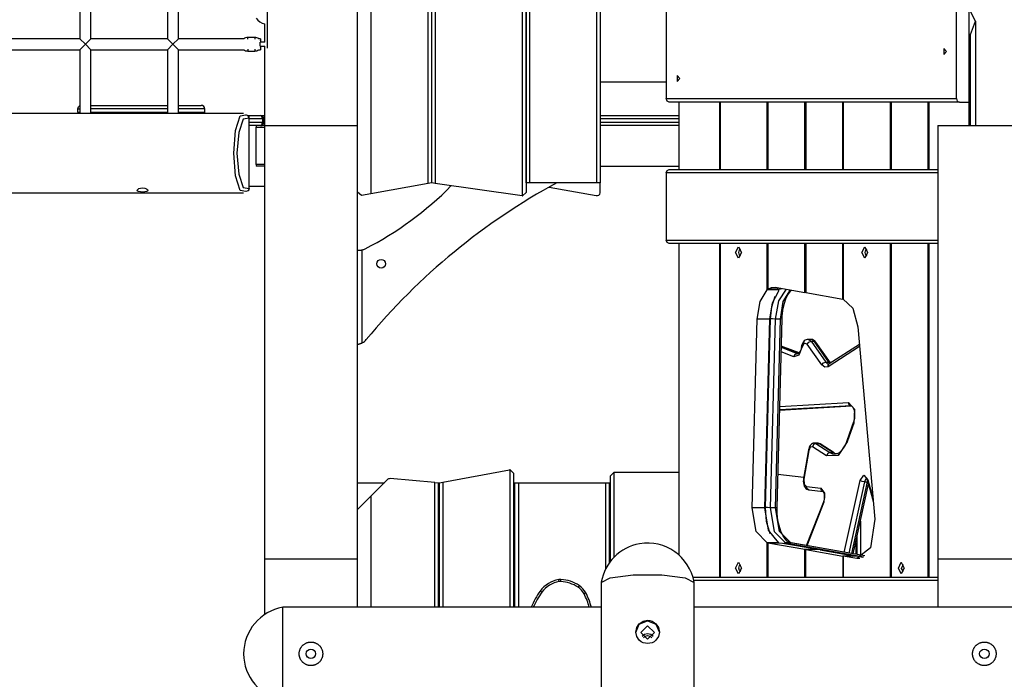
# Model space of a CAD drawing. Units: inches. Extents: x 66 to 234, y -20 to 230.
# Drawn here: x 127 to 142, y 191 to 201 of the extents above; entities that cross this region are included whole.
import ezdxf

# ---------------------------------------------------------------- set-up
doc = ezdxf.new("R2010")
doc.units = ezdxf.units.IN
doc.header["$MEASUREMENT"] = 0
doc.layers.add('Ebene 1', color=7, linetype='Continuous')

# ---------------------------------------------------------------- blocks, each defined once
blk = doc.blocks.new('block 2')
at = {"layer": 'Ebene 1', "color": 179, "lineweight": 25, "true_color": 0x1a171b}
for points in [[(132.548, 215.951), (132.548, 198.287)], [(133.398, 198.442), (133.398, 215.951)], [(133.448, 215.951), (133.448, 198.451)], [(134.855, 198.451), (134.855, 215.951)], [(134.905, 215.951), (134.905, 198.451)], [(135.905, 198.451), (135.905, 215.951)], [(135.955, 215.951), (135.955, 198.451)], [(132.348, 199.301), (132.348, 215.801)], [(133.451, 198.451), (133.451, 207.481)], [(133.502, 207.431), (133.502, 198.444)], [(134.802, 198.259), (134.802, 207.431)], [(134.852, 207.481), (134.852, 198.309)], [(131.008, 207.008), (131.008, 200.508)], [(128.228, 201.728), (128.228, 200.588)], [(128.388, 200.588), (128.388, 201.728)], [(129.528, 201.728), (129.528, 200.588)], [(129.689, 200.588), (129.689, 201.728)], [(141.434, 199.651), (141.434, 201.051)], [(136.934, 201.001), (136.934, 199.701)], [(141.244, 199.701), (141.244, 201.001)], [(141.525, 200.851), (141.434, 201.032)], [(130.968, 200.812), (130.968, 200.537)], [(141.452, 200.651), (141.525, 200.851)], [(141.525, 200.851), (141.525, 199.301)], [(141.434, 199.301), (141.434, 200.651)], [(141.452, 200.651), (141.434, 200.651)], [(141.452, 199.301), (141.452, 200.651)], [(128.228, 200.588), (127.088, 200.588)], [(128.228, 200.588), (128.308, 200.508)], [(128.308, 200.508), (128.228, 200.588)], [(128.228, 200.428), (128.308, 200.508)], [(128.308, 200.508), (128.228, 200.428)], [(128.388, 200.588), (128.308, 200.508)], [(128.308, 200.508), (128.388, 200.588)], [(128.388, 200.428), (128.308, 200.508)], [(128.308, 200.508), (128.388, 200.428)], [(129.528, 200.588), (128.388, 200.588)], [(129.528, 200.588), (129.608, 200.508)], [(129.608, 200.508), (129.528, 200.588)], [(129.528, 200.428), (129.608, 200.508)], [(129.608, 200.508), (129.528, 200.428)], [(129.608, 200.508), (129.689, 200.588)], [(129.689, 200.588), (129.608, 200.508)], [(129.689, 200.428), (129.608, 200.508)], [(129.608, 200.508), (129.689, 200.428)], [(130.66, 200.588), (129.689, 200.588)], [(130.72, 200.582), (130.72, 200.601), (130.72, 200.608)], [(130.824, 200.608), (130.72, 200.608)], [(130.824, 200.608), (130.824, 200.601), (130.824, 200.582)], [(130.908, 200.588), (130.884, 200.588)], [(130.903, 200.508), (130.903, 200.528), (130.903, 200.538)], [(130.903, 200.478), (130.903, 200.489), (130.903, 200.508)], [(130.908, 200.588), (130.908, 200.575), (130.908, 200.538)], [(130.972, 200.538), (130.908, 200.538)], [(130.908, 200.478), (130.972, 200.478)], [(130.908, 200.478), (130.908, 200.442), (130.908, 200.428)], [(130.968, 200.478), (130.968, 199.301)], [(131.008, 200.508), (131.008, 200.478), (131.008, 200.45)], [(131.015, 200.508), (131.008, 200.508)], [(127.088, 200.428), (128.228, 200.428)], [(128.228, 200.428), (128.228, 199.481)], [(128.388, 199.481), (128.388, 200.428)], [(128.388, 200.428), (129.528, 200.428)], [(129.528, 200.428), (129.528, 199.481)], [(129.689, 199.481), (129.689, 200.428)], [(129.689, 200.428), (130.66, 200.428)], [(130.72, 200.434), (130.72, 200.416), (130.72, 200.408)], [(130.72, 200.408), (130.772, 200.408), (130.824, 200.408)], [(130.824, 200.434), (130.824, 200.416), (130.824, 200.408)], [(130.884, 200.428), (130.908, 200.428)], [(141.094, 200.401), (141.057, 200.444), (141.057, 200.358), (141.094, 200.401), (141.094, 200.401)], [(137.134, 200.001), (137.096, 200.044), (137.096, 199.958), (137.134, 200.001), (137.134, 200.001)], [(133.448, 199.951), (133.451, 199.951)], [(134.852, 199.951), (134.855, 199.951)], [(135.955, 199.951), (136.934, 199.951)], [(128.195, 199.551), (128.204, 199.58), (128.228, 199.598)], [(128.389, 199.601), (129.528, 199.601)], [(129.689, 199.601), (129.936, 199.601), (130.03, 199.601)], [(136.977, 199.651), (136.947, 199.666), (136.934, 199.701)], [(136.934, 199.701), (141.244, 199.701)], [(141.287, 199.651), (136.977, 199.651)], [(137.125, 198.65), (137.125, 199.651)], [(137.724, 199.651), (137.724, 198.651)], [(137.735, 199.651), (137.735, 198.651)], [(138.434, 198.651), (138.434, 199.651)], [(138.444, 199.651), (138.444, 198.651)], [(138.994, 198.651), (138.994, 199.651)], [(139.005, 199.651), (139.005, 198.651)], [(139.555, 198.651), (139.555, 199.651)], [(139.564, 199.651), (139.564, 198.651)], [(140.264, 198.65), (140.264, 199.651)], [(140.275, 199.651), (140.275, 198.651)], [(140.825, 198.651), (140.825, 199.651)], [(140.834, 199.651), (140.834, 198.651)], [(141.244, 199.701), (141.257, 199.666), (141.287, 199.651)], [(141.287, 199.651), (141.434, 199.651)], [(130.656, 199.481), (102.661, 199.481)], [(128.195, 199.551), (128.204, 199.551), (128.228, 199.551)], [(128.195, 199.501), (128.195, 199.551)], [(128.195, 199.501), (128.204, 199.501), (128.228, 199.501)], [(128.195, 199.501), (128.196, 199.491), (128.199, 199.481)], [(129.528, 199.551), (128.389, 199.551)], [(128.389, 199.501), (129.528, 199.501)], [(130.08, 199.551), (129.971, 199.551), (129.689, 199.551)], [(129.689, 199.501), (129.971, 199.501), (130.08, 199.501)], [(130.08, 199.501), (130.08, 199.551)], [(130.693, 198.321), (130.606, 198.337), (130.537, 198.553), (130.511, 198.891), (130.537, 199.229), (130.606, 199.445), (130.693, 199.461)], [(130.742, 199.412), (130.728, 199.448), (130.693, 199.461)], [(130.725, 199.451), (130.909, 199.451)], [(130.958, 199.401), (130.954, 199.421), (130.942, 199.438), (130.927, 199.448), (130.909, 199.451)], [(130.938, 199.401), (130.935, 199.421), (130.929, 199.438), (130.92, 199.448), (130.909, 199.451)], [(130.909, 199.451), (130.929, 199.451), (130.968, 199.451)], [(133.448, 199.451), (133.451, 199.451)], [(134.852, 199.451), (134.855, 199.451)], [(135.955, 199.451), (137.124, 199.451)], [(130.742, 199.412), (130.654, 199.398), (130.585, 199.201), (130.559, 198.891), (130.585, 198.581), (130.654, 198.383), (130.742, 198.369)], [(130.743, 199.412), (130.743, 199.412), (130.742, 199.412)], [(130.742, 198.369), (130.742, 199.412)], [(130.743, 198.369), (130.743, 199.412)], [(130.938, 199.401), (130.743, 199.401)], [(130.743, 199.351), (130.938, 199.351)], [(130.909, 199.301), (130.743, 199.301)], [(130.859, 199.301), (130.844, 199.292), (130.838, 199.271)], [(130.909, 199.301), (130.92, 199.304), (130.929, 199.314), (130.935, 199.331), (130.938, 199.351)], [(130.909, 199.301), (130.927, 199.304), (130.942, 199.314), (130.954, 199.331), (130.958, 199.351)], [(130.961, 199.301), (130.927, 199.301), (130.909, 199.301)], [(130.958, 199.401), (130.951, 199.401), (130.938, 199.401)], [(130.938, 199.401), (130.938, 199.351)], [(130.938, 199.351), (130.951, 199.351), (130.958, 199.351)], [(130.968, 199.401), (130.961, 199.401), (130.958, 199.401)], [(130.958, 199.401), (130.958, 199.351)], [(130.958, 199.351), (130.961, 199.351), (130.968, 199.351)], [(130.961, 199.301), (130.968, 199.301)], [(130.968, 199.301), (131.1, 199.301), (131.445, 199.301), (131.872, 199.301), (132.217, 199.301), (132.348, 199.301)], [(130.968, 199.301), (130.968, 192.869)], [(132.348, 192.869), (132.348, 199.301)], [(133.451, 199.401), (133.448, 199.401)], [(133.448, 199.351), (133.451, 199.351)], [(133.451, 199.301), (133.448, 199.301)], [(134.855, 199.401), (134.852, 199.401)], [(134.852, 199.351), (134.855, 199.351)], [(134.855, 199.301), (134.852, 199.301)], [(137.124, 199.401), (135.955, 199.401)], [(135.955, 199.351), (137.124, 199.351)], [(137.124, 199.301), (135.955, 199.301)], [(140.968, 199.301), (141.1, 199.301), (141.445, 199.301), (141.871, 199.301), (142.217, 199.301), (142.348, 199.301)], [(140.968, 199.301), (140.968, 192.869)], [(130.968, 199.271), (130.838, 199.271)], [(130.838, 199.271), (130.838, 198.731)], [(130.838, 198.731), (130.844, 198.71), (130.859, 198.701)], [(130.838, 198.731), (130.968, 198.731)], [(130.968, 198.701), (130.859, 198.701)], [(133.448, 198.701), (133.451, 198.701)], [(134.852, 198.701), (134.855, 198.701)], [(135.955, 198.701), (137.124, 198.701)], [(136.934, 198.601), (136.947, 198.636), (136.977, 198.651)], [(140.968, 198.601), (136.934, 198.601)], [(136.934, 198.601), (136.934, 197.601)], [(136.977, 198.651), (140.968, 198.651)], [(133.398, 198.442), (132.548, 198.287)], [(133.448, 198.451), (133.398, 198.442)], [(133.502, 198.444), (133.451, 198.451)], [(134.795, 198.259), (133.502, 198.444)], [(134.905, 198.451), (134.87, 198.451), (134.855, 198.451)], [(135.905, 198.451), (134.905, 198.451)], [(135.955, 198.451), (135.94, 198.451), (135.905, 198.451)], [(135.955, 198.311), (135.955, 198.451)], [(102.661, 198.301), (130.656, 198.301)], [(129.238, 198.339), (129.232, 198.329), (129.215, 198.321), (129.189, 198.317), (129.157, 198.315), (129.125, 198.317), (129.099, 198.322), (129.083, 198.33), (129.078, 198.341), (129.085, 198.353), (129.102, 198.365), (129.128, 198.374), (129.16, 198.377), (129.191, 198.373), (129.216, 198.364), (129.233, 198.352), (129.238, 198.339), (129.238, 198.339)], [(130.742, 198.369), (130.728, 198.334), (130.693, 198.321)], [(130.743, 198.369), (130.743, 198.369), (130.742, 198.369)], [(130.743, 198.401), (130.968, 198.401)], [(132.407, 198.262), (132.348, 198.311)], [(132.548, 198.287), (132.407, 198.262)], [(134.852, 198.309), (134.802, 198.259)], [(135.197, 198.389), (135.896, 198.262)], [(136.977, 197.551), (136.947, 197.565), (136.934, 197.601)], [(136.934, 197.601), (140.968, 197.601)], [(140.968, 197.551), (136.977, 197.551)], [(137.125, 192.926), (137.125, 197.551)], [(137.724, 197.551), (137.724, 192.601)], [(137.735, 197.551), (137.735, 192.601)], [(138.434, 196.864), (138.434, 197.551)], [(138.444, 197.551), (138.444, 196.873)], [(138.994, 196.825), (138.994, 197.551)], [(139.005, 197.551), (139.005, 196.823)], [(139.555, 196.727), (139.555, 197.551)], [(139.564, 197.551), (139.564, 196.725)], [(140.264, 192.601), (140.264, 197.551)], [(140.275, 197.551), (140.275, 192.601)], [(140.825, 192.601), (140.825, 197.551)], [(140.834, 197.551), (140.834, 192.601)], [(132.348, 197.451), (132.36, 197.451), (132.373, 197.451)], [(132.373, 197.451), (132.378, 197.451), (132.384, 197.451), (132.39, 197.452), (132.396, 197.452), (132.399, 197.453), (132.402, 197.453), (132.404, 197.453), (132.405, 197.454), (132.407, 197.454), (132.408, 197.454), (132.414, 197.455), (132.42, 197.457)], [(132.42, 196.075), (132.42, 197.457)], [(137.965, 197.418), (138.007, 197.503), (138.05, 197.418), (138.007, 197.333), (137.965, 197.418), (137.965, 197.418)], [(138.013, 197.418), (138.021, 197.456), (138.042, 197.467)], [(138.042, 197.368), (138.021, 197.38), (138.013, 197.418)], [(139.84, 197.418), (139.882, 197.503), (139.925, 197.418), (139.882, 197.333), (139.84, 197.418), (139.84, 197.418)], [(139.888, 197.418), (139.896, 197.456), (139.917, 197.467)], [(139.917, 197.368), (139.896, 197.38), (139.888, 197.418)], [(138.283, 196.43), (138.327, 196.691), (138.434, 196.864)], [(138.582, 196.864), (138.434, 196.864)], [(138.444, 196.873), (138.498, 196.899), (138.554, 196.902)], [(138.592, 196.873), (138.444, 196.873)], [(138.473, 196.43), (138.51, 196.668), (138.6, 196.84)], [(138.715, 196.874), (138.6, 196.701), (138.551, 196.43)], [(138.554, 196.902), (138.994, 196.825)], [(138.582, 196.864), (138.582, 196.873)], [(138.6, 196.84), (138.606, 196.85), (138.605, 196.857), (138.597, 196.863), (138.582, 196.864)], [(138.592, 196.873), (138.611, 196.874), (138.63, 196.878), (138.653, 196.885)], [(138.607, 196.853), (138.607, 196.873)], [(138.629, 196.43), (138.673, 196.689), (138.779, 196.863)], [(138.654, 196.432), (138.656, 196.474), (138.66, 196.515), (138.671, 196.593), (138.689, 196.666), (138.712, 196.732), (138.738, 196.789), (138.793, 196.863)], [(139.005, 196.825), (138.994, 196.825)], [(139.005, 196.823), (139.555, 196.727)], [(138.483, 196.433), (138.503, 196.611), (138.551, 196.767)], [(139.564, 196.727), (139.555, 196.727)], [(139.564, 196.725), (139.706, 196.591), (139.78, 196.316)], [(138.209, 193.63), (138.283, 196.43)], [(138.473, 196.43), (138.283, 196.43)], [(138.4, 193.63), (138.473, 196.43)], [(138.409, 193.633), (138.483, 196.433)], [(138.551, 196.43), (138.478, 193.63)], [(138.551, 196.43), (138.513, 196.431), (138.483, 196.433)], [(138.629, 196.43), (138.551, 196.43)], [(138.556, 193.63), (138.629, 196.43)], [(138.581, 193.632), (138.654, 196.432)], [(138.654, 196.432), (138.647, 196.431), (138.629, 196.43)], [(139.78, 196.316), (140.032, 193.459)], [(139.041, 196.126), (139.026, 196.126), (139.012, 196.122), (138.998, 196.115), (138.985, 196.105), (138.973, 196.092), (138.963, 196.077), (138.953, 196.055), (138.945, 196.031), (138.944, 196.023), (138.942, 196.016)], [(139.028, 196.058), (139.051, 196.087), (139.085, 196.099)], [(139.041, 196.128), (139.064, 196.12), (139.085, 196.099)], [(139.084, 196.128), (139.041, 196.128)], [(139.155, 196.087), (139.14, 196.105), (139.122, 196.118), (139.107, 196.125), (139.09, 196.128), (139.087, 196.127), (139.083, 196.126)], [(139.129, 196.099), (139.108, 196.12), (139.084, 196.128)], [(139.085, 196.099), (139.129, 196.099)], [(139.085, 196.099), (139.304, 195.791)], [(139.129, 196.099), (139.144, 196.096), (139.155, 196.087)], [(139.348, 195.791), (139.129, 196.099)], [(139.374, 195.779), (139.155, 196.087)], [(132.42, 196.075), (132.414, 196.072), (132.408, 196.069), (132.401, 196.066), (132.395, 196.063), (132.391, 196.062), (132.388, 196.061), (132.387, 196.06), (132.385, 196.06), (132.383, 196.059), (132.382, 196.059), (132.375, 196.057), (132.369, 196.056), (132.363, 196.054), (132.357, 196.053), (132.355, 196.053), (132.354, 196.053), (132.352, 196.053), (132.351, 196.053), (132.348, 196.052)], [(138.829, 195.87), (138.641, 195.943)], [(138.906, 195.927), (138.643, 196.029)], [(138.904, 195.925), (138.643, 196.026)], [(138.643, 196.01), (138.877, 195.919)], [(138.948, 196.007), (138.901, 195.894), (138.829, 195.87)], [(138.942, 196.016), (138.938, 195.994), (138.932, 195.975), (138.923, 195.954), (138.914, 195.936), (138.905, 195.925), (138.898, 195.919), (138.894, 195.916), (138.892, 195.916), (138.892, 195.916)], [(138.948, 196.007), (138.943, 196.011), (138.942, 196.016)], [(139.028, 196.058), (138.981, 196.072), (138.948, 196.007)], [(139.247, 195.75), (139.028, 196.058)], [(139.805, 196.021), (139.337, 195.722)], [(139.803, 196.051), (139.353, 195.765)], [(138.829, 195.87), (138.845, 195.904), (138.877, 195.919)], [(138.877, 195.919), (138.884, 195.917), (138.892, 195.916)], [(138.877, 195.919), (138.892, 195.919)], [(139.247, 195.75), (139.27, 195.779), (139.304, 195.791)], [(139.304, 195.791), (139.325, 195.77), (139.348, 195.763)], [(139.304, 195.791), (139.348, 195.791)], [(139.348, 195.791), (139.363, 195.788), (139.374, 195.779)], [(139.365, 195.773), (139.356, 195.781), (139.348, 195.791)], [(139.337, 195.722), (139.29, 195.715), (139.247, 195.75)], [(139.337, 195.722), (139.339, 195.747), (139.353, 195.765)], [(138.618, 195.078), (139.685, 195.14)], [(138.618, 195.078), (139.685, 195.14)], [(139.683, 195.142), (138.619, 195.08)], [(138.62, 195.133), (139.639, 195.192)], [(139.639, 195.192), (139.728, 195.09), (139.721, 194.885)], [(139.683, 195.142), (139.652, 195.157), (139.639, 195.192)], [(139.685, 195.142), (139.684, 195.142), (139.683, 195.142)], [(139.684, 195.143), (139.686, 195.142), (139.69, 195.139), (139.696, 195.133), (139.703, 195.123), (139.712, 195.108), (139.719, 195.09), (139.724, 195.069), (139.729, 195.044), (139.732, 195.018), (139.732, 194.989), (139.73, 194.961), (139.726, 194.936), (139.721, 194.913), (139.719, 194.907), (139.717, 194.902)], [(139.717, 194.902), (139.618, 194.623)], [(139.721, 194.885), (139.622, 194.606)], [(139.717, 194.901), (139.717, 194.894), (139.721, 194.885)], [(139.618, 194.623), (139.606, 194.59), (139.592, 194.56), (139.564, 194.511), (139.533, 194.472), (139.502, 194.444), (139.472, 194.43), (139.458, 194.428), (139.444, 194.429)], [(139.618, 194.623), (139.618, 194.615), (139.622, 194.606)], [(139.047, 194.489), (138.973, 194.064)], [(139.053, 194.48), (138.979, 194.055)], [(139.136, 194.586), (139.127, 194.587), (139.118, 194.586), (139.105, 194.581), (139.093, 194.573), (139.081, 194.564), (139.072, 194.553), (139.062, 194.537), (139.055, 194.521), (139.05, 194.505), (139.047, 194.489)], [(139.047, 194.489), (139.048, 194.485), (139.053, 194.48)], [(139.106, 194.534), (139.074, 194.529), (139.053, 194.48)], [(139.156, 194.581), (139.123, 194.567), (139.106, 194.534)], [(139.314, 194.4), (139.106, 194.534)], [(139.136, 194.588), (139.146, 194.586), (139.156, 194.581)], [(139.179, 194.588), (139.136, 194.588)], [(139.156, 194.581), (139.365, 194.448)], [(139.156, 194.581), (139.2, 194.581)], [(139.2, 194.581), (139.19, 194.586), (139.179, 194.588)], [(139.219, 194.576), (139.2, 194.585), (139.179, 194.586)], [(139.219, 194.576), (139.21, 194.58), (139.2, 194.581)], [(139.409, 194.448), (139.2, 194.581)], [(139.428, 194.443), (139.219, 194.576)], [(139.622, 194.606), (139.486, 194.403), (139.314, 194.4)], [(139.365, 194.448), (139.333, 194.434), (139.314, 194.4)], [(139.365, 194.448), (139.405, 194.43), (139.445, 194.424)], [(139.365, 194.448), (139.409, 194.448)], [(139.428, 194.443), (139.419, 194.447), (139.409, 194.448)], [(139.489, 194.424), (139.448, 194.429), (139.409, 194.448)], [(133.618, 194.01), (134.609, 194.19)], [(134.618, 194.191), (134.668, 194.141)], [(134.618, 192.151), (134.618, 194.191)], [(132.793, 194.046), (132.548, 193.801)], [(133.498, 194.005), (132.833, 194.061)], [(134.668, 194.141), (134.668, 192.151)], [(136.108, 194.101), (136.158, 194.151)], [(136.108, 192.837), (136.108, 194.101)], [(137.125, 194.151), (136.158, 194.151)], [(136.158, 194.151), (136.158, 192.894)], [(138.594, 194.125), (138.976, 194.083)], [(138.973, 194.064), (138.971, 194.043), (138.97, 194.022), (138.972, 193.998), (138.977, 193.974), (138.985, 193.95), (138.997, 193.929), (139.008, 193.916), (139.021, 193.905), (139.035, 193.898), (139.049, 193.894), (139.052, 193.893), (139.055, 193.893)], [(138.973, 194.064), (138.974, 194.059), (138.979, 194.055)], [(138.979, 194.055), (138.984, 193.98), (139.017, 193.942)], [(139.579, 192.967), (139.813, 194.034)], [(139.813, 194.034), (139.87, 194.111), (139.93, 194.043)], [(139.879, 194.014), (139.842, 194.019), (139.813, 194.034)], [(139.916, 194.061), (139.894, 194.048), (139.879, 194.014)], [(139.909, 194.063), (139.911, 194.061), (139.913, 194.058), (139.917, 194.052), (139.92, 194.045), (139.923, 194.038), (139.925, 194.03)], [(139.925, 194.03), (139.925, 194.037), (139.93, 194.043)], [(139.93, 194.043), (140.004, 193.77)], [(132.348, 194.001), (132.748, 194.001)], [(133.498, 194.005), (133.548, 194.001)], [(133.498, 192.151), (133.498, 194.005)], [(133.548, 194.001), (133.548, 192.151)], [(133.548, 194.001), (133.568, 194.001)], [(133.568, 194.001), (133.618, 194.01)], [(133.568, 192.151), (133.568, 194.001)], [(133.618, 194.01), (133.618, 192.151)], [(134.668, 194.001), (134.688, 194.001)], [(134.688, 194.001), (134.703, 194.001), (134.738, 194.001)], [(134.688, 192.151), (134.688, 194.001)], [(134.738, 194.001), (136.039, 194.001)], [(134.738, 194.001), (134.738, 192.151)], [(136.039, 194.001), (136.074, 194.001), (136.088, 194.001)], [(136.039, 192.729), (136.039, 194.001)], [(136.088, 194.001), (136.108, 194.001)], [(136.088, 194.001), (136.088, 192.811)], [(139.055, 193.893), (139.027, 193.909), (139.017, 193.942)], [(139.017, 193.942), (139.229, 193.921)], [(139.055, 193.893), (139.267, 193.871)], [(139.229, 193.921), (139.284, 193.844), (139.276, 193.711)], [(139.267, 193.871), (139.239, 193.887), (139.229, 193.921)], [(139.879, 194.014), (139.647, 192.955)], [(139.689, 192.948), (139.923, 194.014)], [(139.712, 192.944), (139.939, 193.979)], [(139.879, 194.014), (139.923, 194.014)], [(139.923, 194.014), (139.924, 194.02), (139.926, 194.026)], [(139.929, 194.014), (139.926, 194.014), (139.923, 194.014)], [(139.925, 194.03), (140.006, 193.729)], [(132.348, 193.601), (132.548, 193.801)], [(132.548, 193.801), (132.548, 192.151)], [(139.261, 193.873), (139.262, 193.872), (139.265, 193.869), (139.268, 193.864), (139.271, 193.857), (139.275, 193.847), (139.278, 193.837), (139.281, 193.824), (139.283, 193.809), (139.283, 193.793), (139.283, 193.777), (139.281, 193.761), (139.278, 193.746), (139.276, 193.737), (139.273, 193.729)], [(132.348, 192.151), (132.348, 193.601)], [(138.434, 193.106), (138.269, 193.278), (138.209, 193.63)], [(138.4, 193.63), (138.209, 193.63)], [(138.6, 193.114), (138.452, 193.297), (138.4, 193.63)], [(138.478, 193.63), (138.44, 193.631), (138.409, 193.633)], [(138.477, 193.241), (138.424, 193.424), (138.409, 193.633)], [(138.478, 193.63), (138.539, 193.276), (138.706, 193.106)], [(138.556, 193.63), (138.478, 193.63)], [(138.556, 193.63), (138.574, 193.631), (138.581, 193.632)], [(138.783, 193.106), (138.617, 193.276), (138.556, 193.63)], [(138.79, 193.106), (138.775, 193.109), (138.76, 193.116), (138.731, 193.135), (138.701, 193.166), (138.67, 193.21), (138.642, 193.266), (138.619, 193.33), (138.601, 193.401), (138.588, 193.478), (138.581, 193.558), (138.58, 193.595), (138.581, 193.632)], [(139.273, 193.729), (139.012, 193.066)], [(139.276, 193.711), (139.022, 193.065)], [(139.273, 193.729), (139.272, 193.72), (139.276, 193.711)], [(140.006, 193.729), (140.006, 193.733), (140.007, 193.736)], [(140.032, 193.459), (139.97, 193.034), (139.763, 192.874)], [(139.818, 193.428), (139.818, 192.925)], [(139.768, 192.934), (139.768, 193.2)], [(138.582, 193.106), (138.434, 193.106)], [(138.434, 192.601), (138.434, 193.106)], [(138.592, 193.104), (138.444, 193.104)], [(138.994, 193.009), (138.444, 193.104)], [(138.444, 193.104), (138.444, 192.601)], [(138.582, 193.106), (138.597, 193.107), (138.605, 193.108), (138.606, 193.111), (138.6, 193.114)], [(138.582, 193.104), (138.582, 193.106)], [(138.66, 193.1), (138.592, 193.104)], [(138.607, 193.104), (138.607, 193.109)], [(139.16, 193.013), (138.66, 193.1)], [(138.706, 193.106), (138.692, 193.103), (138.68, 193.097)], [(138.706, 193.106), (139.871, 192.902)], [(138.783, 193.106), (138.706, 193.106)], [(138.783, 193.106), (138.787, 193.106), (138.79, 193.106)], [(139.885, 192.913), (138.783, 193.106)], [(139.885, 192.914), (138.79, 193.106)], [(138.994, 192.601), (138.994, 193.009)], [(139.142, 193.009), (138.994, 193.009)], [(139.142, 193.009), (139.16, 193.013)], [(139.142, 193.006), (139.142, 193.009)], [(139.167, 193.006), (139.167, 193.011)], [(139.748, 193.109), (139.748, 192.938)], [(130.968, 192.869), (131.17, 192.869), (131.658, 192.869)], [(130.968, 192.869), (130.968, 192.042)], [(131.658, 192.869), (132.146, 192.869), (132.348, 192.869)], [(132.348, 192.151), (132.348, 192.869)], [(133.568, 192.901), (133.548, 192.901)], [(134.688, 192.901), (134.668, 192.901)], [(136.108, 192.901), (136.088, 192.901)], [(139.005, 192.601), (139.005, 193.007)], [(139.005, 193.007), (139.555, 192.911)], [(139.152, 193.007), (139.005, 193.007)], [(139.22, 193.002), (139.152, 193.007)], [(139.22, 193.002), (139.72, 192.915)], [(139.555, 192.911), (139.555, 192.601)], [(139.702, 192.911), (139.555, 192.911)], [(139.763, 192.874), (139.564, 192.909)], [(139.712, 192.909), (139.564, 192.909)], [(139.564, 192.909), (139.564, 192.601)], [(139.702, 192.911), (139.72, 192.915)], [(139.702, 192.909), (139.702, 192.911)], [(139.78, 192.904), (139.712, 192.909)], [(139.727, 192.908), (139.727, 192.913)], [(139.807, 192.874), (139.763, 192.874)], [(139.854, 192.891), (139.78, 192.904)], [(140.968, 192.869), (141.17, 192.869), (141.658, 192.869)], [(140.968, 192.869), (140.968, 192.151)], [(141.658, 192.869), (142.146, 192.869), (142.348, 192.869)], [(133.548, 192.801), (133.568, 192.801)], [(133.568, 192.751), (133.548, 192.751)], [(134.668, 192.801), (134.688, 192.801)], [(134.688, 192.751), (134.668, 192.751)], [(137.965, 192.734), (138.007, 192.819), (138.05, 192.734), (138.007, 192.649), (137.965, 192.734), (137.965, 192.734)], [(138.013, 192.734), (138.021, 192.772), (138.042, 192.783)], [(138.042, 192.685), (138.021, 192.696), (138.013, 192.734)], [(140.423, 192.819), (140.466, 192.734), (140.423, 192.649), (140.381, 192.734), (140.423, 192.819), (140.423, 192.819)], [(140.458, 192.685), (140.428, 192.729), (140.453, 192.784)], [(140.453, 192.784), (140.456, 192.784), (140.458, 192.783)], [(135.968, 192.521), (136.1, 192.591), (136.445, 192.635), (136.871, 192.635), (137.216, 192.591), (137.348, 192.521)], [(137.33, 192.601), (140.968, 192.601)], [(135.342, 192.532), (135.339, 192.553), (135.337, 192.562)], [(135.368, 192.534), (135.369, 192.555), (135.37, 192.564)], [(135.641, 192.475), (135.636, 192.467), (135.625, 192.45)], [(135.968, 192.521), (135.968, 182.988)], [(140.968, 192.551), (137.343, 192.551)], [(137.348, 187.037), (137.348, 192.521)], [(135.087, 192.374), (135.07, 192.387), (135.063, 192.392)], [(135.74, 192.365), (135.732, 192.361), (135.714, 192.351)], [(131.24, 190.771), (131.24, 190.903), (131.24, 191.248), (131.24, 191.674), (131.24, 192.019), (131.24, 192.151)], [(135.968, 192.151), (131.24, 192.151)], [(142.076, 192.151), (137.348, 192.151)], [(136.658, 191.958), (136.693, 191.955), (136.725, 191.944), (136.756, 191.928), (136.782, 191.906), (136.82, 191.849), (136.833, 191.782), (136.82, 191.717), (136.782, 191.662), (136.756, 191.641), (136.725, 191.626), (136.693, 191.617), (136.658, 191.613), (136.624, 191.617), (136.591, 191.626), (136.561, 191.641), (136.534, 191.662), (136.497, 191.716), (136.483, 191.782), (136.497, 191.849), (136.534, 191.905), (136.591, 191.944), (136.658, 191.958), (136.658, 191.958)], [(136.483, 191.777), (136.534, 191.899), (136.658, 191.95)], [(136.658, 191.875), (136.758, 191.777), (136.658, 191.679), (136.559, 191.777), (136.658, 191.875), (136.658, 191.875)], [(136.658, 191.95), (136.782, 191.899), (136.833, 191.777)], [(136.576, 191.722), (136.612, 191.753), (136.658, 191.764)], [(136.597, 191.699), (136.623, 191.725), (136.658, 191.735)], [(136.658, 191.764), (136.705, 191.753), (136.741, 191.722)], [(136.658, 191.735), (136.694, 191.725), (136.72, 191.699)], [(131.833, 191.461), (131.833, 191.453), (131.832, 191.444), (131.831, 191.435), (131.83, 191.427), (131.828, 191.418), (131.826, 191.41), (131.825, 191.408), (131.825, 191.406), (131.824, 191.404), (131.823, 191.402), (131.821, 191.398), (131.82, 191.394), (131.816, 191.386), (131.812, 191.378), (131.808, 191.371), (131.804, 191.364), (131.801, 191.36), (131.799, 191.357), (131.796, 191.353), (131.794, 191.35), (131.788, 191.343), (131.782, 191.337), (131.776, 191.331), (131.77, 191.326), (131.763, 191.32), (131.756, 191.316), (131.754, 191.314), (131.752, 191.313), (131.75, 191.312), (131.748, 191.311), (131.745, 191.309), (131.741, 191.307), (131.733, 191.303), (131.725, 191.299), (131.718, 191.296), (131.709, 191.294), (131.705, 191.292), (131.701, 191.291), (131.699, 191.291), (131.697, 191.29), (131.695, 191.29), (131.693, 191.289), (131.684, 191.288), (131.676, 191.287), (131.667, 191.286), (131.658, 191.286), (131.65, 191.286), (131.641, 191.287), (131.637, 191.287), (131.633, 191.288), (131.628, 191.289), (131.624, 191.289), (131.616, 191.291), (131.608, 191.294), (131.599, 191.296), (131.591, 191.299), (131.589, 191.3), (131.587, 191.301), (131.585, 191.302), (131.583, 191.303), (131.579, 191.305), (131.576, 191.307), (131.568, 191.311), (131.561, 191.316), (131.554, 191.32), (131.547, 191.326), (131.544, 191.329), (131.541, 191.331), (131.539, 191.333), (131.538, 191.334), (131.536, 191.336), (131.535, 191.337), (131.529, 191.343), (131.523, 191.35), (131.518, 191.356), (131.513, 191.364), (131.508, 191.371), (131.504, 191.378), (131.503, 191.38), (131.502, 191.382), (131.501, 191.384), (131.5, 191.386), (131.498, 191.39), (131.497, 191.394), (131.494, 191.402), (131.491, 191.41), (131.489, 191.418), (131.487, 191.427), (131.486, 191.431), (131.485, 191.435), (131.485, 191.437), (131.484, 191.439), (131.484, 191.442), (131.484, 191.444), (131.483, 191.453), (131.483, 191.461), (131.483, 191.469), (131.484, 191.478), (131.485, 191.487), (131.487, 191.495), (131.489, 191.504), (131.491, 191.512), (131.494, 191.52), (131.496, 191.528), (131.5, 191.536), (131.504, 191.544), (131.505, 191.546), (131.506, 191.547), (131.507, 191.549), (131.508, 191.551), (131.511, 191.555), (131.513, 191.558), (131.518, 191.565), (131.523, 191.572), (131.529, 191.578), (131.535, 191.585), (131.537, 191.588), (131.54, 191.591), (131.542, 191.592), (131.544, 191.594), (131.545, 191.595), (131.547, 191.596), (131.554, 191.601), (131.561, 191.606), (131.568, 191.611), (131.576, 191.615), (131.583, 191.619), (131.591, 191.622), (131.593, 191.624), (131.595, 191.624), (131.597, 191.625), (131.599, 191.626), (131.603, 191.627), (131.607, 191.628), (131.616, 191.631), (131.624, 191.633), (131.632, 191.634), (131.641, 191.635), (131.645, 191.636), (131.65, 191.636), (131.652, 191.636), (131.654, 191.636), (131.656, 191.636), (131.658, 191.636), (131.667, 191.636), (131.675, 191.635), (131.684, 191.634), (131.692, 191.633), (131.697, 191.632), (131.701, 191.631), (131.703, 191.63), (131.705, 191.63), (131.707, 191.629), (131.709, 191.628), (131.717, 191.626), (131.725, 191.622), (131.733, 191.619), (131.741, 191.615), (131.748, 191.611), (131.755, 191.607), (131.759, 191.604), (131.762, 191.602), (131.766, 191.599), (131.769, 191.596), (131.776, 191.591), (131.782, 191.585), (131.788, 191.579), (131.794, 191.572), (131.796, 191.569), (131.799, 191.565), (131.8, 191.564), (131.801, 191.562), (131.802, 191.56), (131.804, 191.558), (131.808, 191.551), (131.812, 191.544), (131.816, 191.536), (131.82, 191.528), (131.823, 191.52), (131.826, 191.512), (131.826, 191.51), (131.827, 191.508), (131.827, 191.506), (131.828, 191.504), (131.829, 191.5), (131.83, 191.495), (131.831, 191.487), (131.832, 191.478), (131.833, 191.47), (131.833, 191.461), (131.833, 191.461)], [(141.833, 191.461), (141.833, 191.453), (141.833, 191.444), (141.831, 191.435), (141.83, 191.427), (141.828, 191.418), (141.826, 191.41), (141.825, 191.408), (141.824, 191.406), (141.824, 191.404), (141.823, 191.402), (141.821, 191.398), (141.82, 191.394), (141.816, 191.386), (141.812, 191.378), (141.808, 191.371), (141.804, 191.364), (141.801, 191.36), (141.799, 191.357), (141.796, 191.353), (141.793, 191.35), (141.788, 191.343), (141.782, 191.337), (141.776, 191.331), (141.769, 191.326), (141.763, 191.32), (141.756, 191.316), (141.754, 191.314), (141.752, 191.313), (141.75, 191.312), (141.748, 191.311), (141.745, 191.309), (141.741, 191.307), (141.733, 191.303), (141.726, 191.299), (141.717, 191.296), (141.709, 191.294), (141.705, 191.292), (141.701, 191.291), (141.699, 191.291), (141.697, 191.29), (141.695, 191.29), (141.692, 191.289), (141.684, 191.288), (141.676, 191.287), (141.667, 191.286), (141.659, 191.286), (141.65, 191.286), (141.641, 191.287), (141.637, 191.287), (141.633, 191.288), (141.628, 191.289), (141.624, 191.289), (141.615, 191.291), (141.607, 191.294), (141.599, 191.296), (141.591, 191.299), (141.589, 191.3), (141.587, 191.301), (141.585, 191.302), (141.583, 191.303), (141.579, 191.305), (141.576, 191.307), (141.568, 191.311), (141.561, 191.316), (141.554, 191.32), (141.547, 191.326), (141.544, 191.329), (141.541, 191.331), (141.539, 191.333), (141.538, 191.334), (141.536, 191.336), (141.534, 191.337), (141.529, 191.343), (141.523, 191.35), (141.518, 191.356), (141.513, 191.364), (141.508, 191.371), (141.504, 191.378), (141.503, 191.38), (141.502, 191.382), (141.501, 191.384), (141.5, 191.386), (141.499, 191.39), (141.497, 191.394), (141.494, 191.402), (141.491, 191.41), (141.489, 191.418), (141.487, 191.427), (141.486, 191.431), (141.485, 191.435), (141.485, 191.437), (141.485, 191.439), (141.484, 191.442), (141.484, 191.444), (141.484, 191.453), (141.483, 191.461), (141.484, 191.469), (141.484, 191.478), (141.485, 191.487), (141.487, 191.495), (141.489, 191.504), (141.491, 191.512), (141.494, 191.52), (141.497, 191.528), (141.5, 191.536), (141.504, 191.544), (141.505, 191.546), (141.506, 191.547), (141.507, 191.549), (141.508, 191.551), (141.51, 191.555), (141.513, 191.558), (141.518, 191.565), (141.523, 191.572), (141.528, 191.578), (141.534, 191.585), (141.538, 191.588), (141.541, 191.591), (141.542, 191.592), (141.544, 191.594), (141.546, 191.595), (141.547, 191.596), (141.554, 191.601), (141.561, 191.606), (141.568, 191.611), (141.576, 191.615), (141.583, 191.619), (141.591, 191.622), (141.593, 191.624), (141.595, 191.624), (141.597, 191.625), (141.599, 191.626), (141.603, 191.627), (141.607, 191.628), (141.615, 191.631), (141.624, 191.633), (141.633, 191.634), (141.641, 191.635), (141.645, 191.636), (141.649, 191.636), (141.651, 191.636), (141.654, 191.636), (141.656, 191.636), (141.658, 191.636), (141.667, 191.636), (141.676, 191.635), (141.684, 191.634), (141.692, 191.633), (141.697, 191.632), (141.701, 191.631), (141.703, 191.63), (141.705, 191.63), (141.707, 191.629), (141.709, 191.628), (141.717, 191.626), (141.725, 191.622), (141.733, 191.619), (141.741, 191.615), (141.748, 191.611), (141.756, 191.607), (141.759, 191.604), (141.763, 191.602), (141.766, 191.599), (141.769, 191.596), (141.776, 191.591), (141.782, 191.585), (141.788, 191.579), (141.793, 191.572), (141.796, 191.569), (141.799, 191.565), (141.8, 191.564), (141.801, 191.562), (141.803, 191.56), (141.804, 191.558), (141.808, 191.551), (141.812, 191.544), (141.816, 191.536), (141.82, 191.528), (141.823, 191.52), (141.826, 191.512), (141.826, 191.51), (141.827, 191.508), (141.828, 191.506), (141.828, 191.504), (141.829, 191.5), (141.83, 191.495), (141.831, 191.487), (141.833, 191.478), (141.833, 191.47), (141.833, 191.461), (141.833, 191.461)]]:
    blk.add_lwpolyline(points, dxfattribs=at)
for points in [[(130.843, 200.895), (130.873, 200.852), (130.918, 200.823), (130.968, 200.812)], [(130.72, 200.608), (130.698, 200.608), (130.677, 200.601), (130.66, 200.588)], [(130.884, 200.588), (130.867, 200.601), (130.846, 200.608), (130.824, 200.608)], [(130.92, 200.538), (130.917, 200.547), (130.913, 200.555), (130.908, 200.563)], [(130.908, 200.454), (130.913, 200.461), (130.917, 200.469), (130.92, 200.478)], [(130.66, 200.428), (130.677, 200.415), (130.698, 200.408), (130.72, 200.408)], [(130.824, 200.408), (130.846, 200.408), (130.867, 200.415), (130.884, 200.428)], [(130.08, 199.551), (130.08, 199.578), (130.058, 199.601), (130.03, 199.601)], [(130.076, 199.481), (130.079, 199.487), (130.08, 199.494), (130.08, 199.501)], [(130.743, 199.412), (130.743, 199.426), (130.738, 199.438), (130.728, 199.448)], [(135.311, 198.451), (134.226, 197.865), (133.264, 197.075), (132.48, 196.124)], [(130.728, 198.334), (130.738, 198.343), (130.743, 198.356), (130.743, 198.369)], [(132.464, 197.473), (132.937, 197.715), (133.369, 198.031), (133.742, 198.41)], [(134.795, 198.259), (134.797, 198.259), (134.799, 198.259), (134.802, 198.259)], [(132.42, 197.457), (132.435, 197.46), (132.45, 197.466), (132.464, 197.473)], [(132.42, 196.075), (132.443, 196.087), (132.463, 196.104), (132.48, 196.124)], [(134.618, 194.191), (134.615, 194.191), (134.612, 194.191), (134.609, 194.19)], [(132.833, 194.061), (132.818, 194.062), (132.804, 194.056), (132.793, 194.046)], [(135.337, 192.562), (135.227, 192.544), (135.129, 192.482), (135.063, 192.392)], [(135.342, 192.532), (135.24, 192.515), (135.148, 192.459), (135.087, 192.374)], [(135.37, 192.564), (135.359, 192.564), (135.348, 192.563), (135.337, 192.562)], [(135.368, 192.534), (135.36, 192.534), (135.351, 192.534), (135.342, 192.532)], [(135.625, 192.449), (135.548, 192.5), (135.46, 192.529), (135.368, 192.534)], [(135.641, 192.475), (135.56, 192.528), (135.467, 192.559), (135.37, 192.564)], [(135.714, 192.351), (135.693, 192.391), (135.662, 192.425), (135.625, 192.45)], [(135.74, 192.365), (135.717, 192.409), (135.683, 192.447), (135.641, 192.475)], [(135.063, 192.392), (135.009, 192.317), (134.964, 192.236), (134.928, 192.151)], [(135.087, 192.374), (135.037, 192.305), (134.995, 192.23), (134.96, 192.151)], [(135.792, 192.151), (135.773, 192.22), (135.747, 192.287), (135.714, 192.351)], [(135.823, 192.151), (135.804, 192.225), (135.776, 192.297), (135.74, 192.365)], [(131.24, 192.151), (130.905, 192.094), (130.658, 191.8), (130.658, 191.46)], [(130.658, 191.46), (130.659, 191.121), (130.906, 190.828), (131.24, 190.771)]]:
    blk.add_open_spline(points, degree=3, dxfattribs=at)
for points, knots in [([(135.896, 198.262), (135.923, 198.257), (135.949, 198.275), (135.954, 198.302), (135.955, 198.305), (135.955, 198.308), (135.955, 198.311)], [0, 0, 0, 0, 1, 1, 1, 2, 2, 2, 2]), ([(132.701, 197.186), (132.736, 197.186), (132.765, 197.215), (132.765, 197.251), (132.765, 197.287), (132.736, 197.316), (132.701, 197.316), (132.665, 197.316), (132.636, 197.287), (132.636, 197.251), (132.636, 197.215), (132.665, 197.186), (132.701, 197.186), (132.701, 197.186), (132.701, 197.186), (132.701, 197.186)], [0, 0, 0, 0, 1, 1, 1, 2, 2, 2, 3, 3, 3, 4, 4, 4, 5, 5, 5, 5]), ([(137.348, 192.524), (137.282, 192.905), (136.919, 193.16), (136.539, 193.094), (136.248, 193.044), (136.019, 192.815), (135.969, 192.524)], [0, 0, 0, 0, 1, 1, 1, 2, 2, 2, 2]), ([(131.658, 191.391), (131.697, 191.391), (131.728, 191.423), (131.728, 191.461), (131.728, 191.5), (131.697, 191.531), (131.658, 191.531), (131.62, 191.531), (131.588, 191.5), (131.588, 191.461), (131.588, 191.423), (131.62, 191.391), (131.658, 191.391), (131.658, 191.391), (131.658, 191.391), (131.658, 191.391)], [0, 0, 0, 0, 1, 1, 1, 2, 2, 2, 3, 3, 3, 4, 4, 4, 5, 5, 5, 5]), ([(141.658, 191.391), (141.697, 191.391), (141.728, 191.423), (141.728, 191.461), (141.728, 191.5), (141.697, 191.531), (141.658, 191.531), (141.62, 191.531), (141.588, 191.5), (141.588, 191.461), (141.588, 191.423), (141.62, 191.391), (141.658, 191.391), (141.658, 191.391), (141.658, 191.391), (141.658, 191.391)], [0, 0, 0, 0, 1, 1, 1, 2, 2, 2, 3, 3, 3, 4, 4, 4, 5, 5, 5, 5])]:
    blk.add_open_spline(points, degree=3, knots=knots, dxfattribs=at)

msp = doc.modelspace()

# ---------------------------------------------------------------- block references
at = {"layer": 'Ebene 1'}
msp.add_blockref('block 2', (0, 0), dxfattribs=at)

doc.saveas('drawing.dxf')
